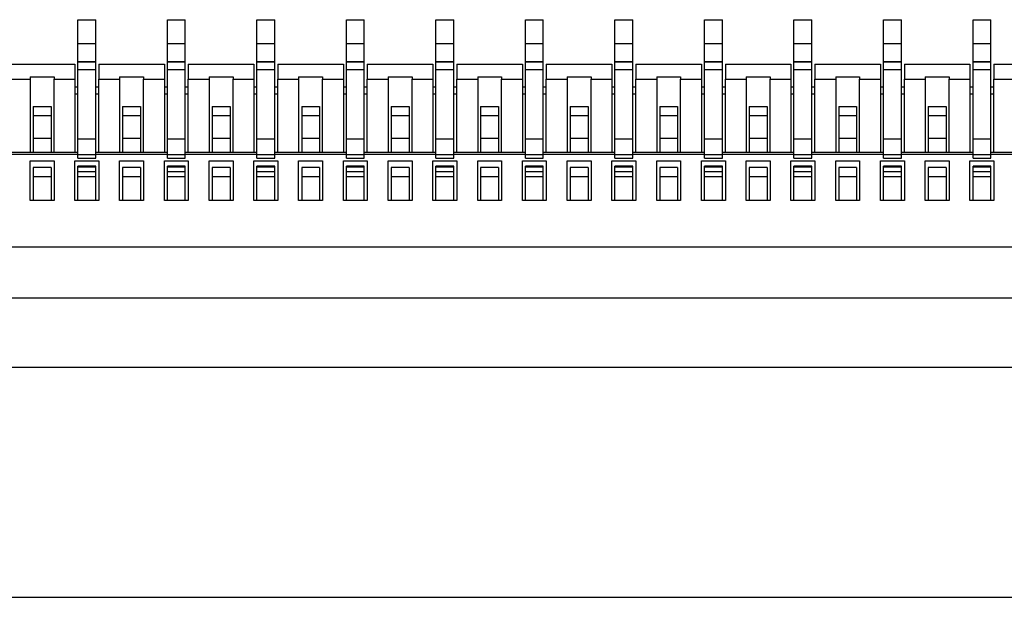
# Paper-space layout 'Sheet3' of a CAD drawing. Units: inches. Extents: x 0 to 33.1, y 0 to 23.4.
# Drawn here: x 16.2 to 16.3, y 15.8 to 15.9 of the extents above; entities that cross this region are included whole.
import ezdxf

# ---------------------------------------------------------------- set-up
doc = ezdxf.new("R2010")
doc.units = ezdxf.units.IN
doc.header["$MEASUREMENT"] = 0

psp = doc.layouts.new('Sheet3')

# ---------------------------------------------------------------- linework, layer by layer
at = {"color": 7, "linetype": 'Continuous', "lineweight": 25}
for p, q in [((16.16524, 15.87614), (16.16838, 15.87614)), ((16.16524, 15.87194), (16.16524, 15.87614)), ((16.16838, 15.87194), (16.16838, 15.87614)), ((16.18098, 15.87614), (16.18413, 15.87614)), ((16.18098, 15.87194), (16.18098, 15.87614)), ((16.18413, 15.87194), (16.18413, 15.87614)), ((16.19673, 15.87614), (16.19988, 15.87614)), ((16.19673, 15.87194), (16.19673, 15.87614)), ((16.19988, 15.87194), (16.19988, 15.87614)), ((16.21248, 15.87614), (16.21563, 15.87614)), ((16.21248, 15.87194), (16.21248, 15.87614)), ((16.21563, 15.87194), (16.21563, 15.87614)), ((16.22823, 15.87614), (16.23138, 15.87614)), ((16.22823, 15.87194), (16.22823, 15.87614)), ((16.23138, 15.87194), (16.23138, 15.87614)), ((16.24398, 15.87614), (16.24712, 15.87614)), ((16.24398, 15.87194), (16.24398, 15.87614)), ((16.24712, 15.87194), (16.24712, 15.87614)), ((16.25972, 15.87614), (16.26287, 15.87614)), ((16.25972, 15.87194), (16.25972, 15.87614)), ((16.26287, 15.87194), (16.26287, 15.87614)), ((16.27547, 15.87614), (16.27862, 15.87614)), ((16.27547, 15.87194), (16.27547, 15.87614)), ((16.27862, 15.87194), (16.27862, 15.87614)), ((16.29122, 15.87614), (16.29437, 15.87614)), ((16.29122, 15.87194), (16.29122, 15.87614)), ((16.29437, 15.87194), (16.29437, 15.87614)), ((16.30697, 15.87614), (16.31012, 15.87614)), ((16.30697, 15.87194), (16.30697, 15.87614)), ((16.31012, 15.87194), (16.31012, 15.87614)), ((16.32272, 15.87614), (16.32586, 15.87614)), ((16.32272, 15.87194), (16.32272, 15.87614)), ((16.32586, 15.87194), (16.32586, 15.87614)), ((16.16524, 15.87194), (16.16838, 15.87194)), ((16.16524, 15.86876), (16.16524, 15.87194)), ((16.16838, 15.86876), (16.16838, 15.87194)), ((16.18098, 15.87194), (16.18413, 15.87194)), ((16.18098, 15.86876), (16.18098, 15.87194)), ((16.18413, 15.86876), (16.18413, 15.87194)), ((16.19673, 15.87194), (16.19988, 15.87194)), ((16.19673, 15.86876), (16.19673, 15.87194)), ((16.19988, 15.86876), (16.19988, 15.87194)), ((16.21248, 15.87194), (16.21563, 15.87194)), ((16.21248, 15.86876), (16.21248, 15.87194)), ((16.21563, 15.86876), (16.21563, 15.87194)), ((16.22823, 15.87194), (16.23138, 15.87194)), ((16.22823, 15.86876), (16.22823, 15.87194)), ((16.23138, 15.86876), (16.23138, 15.87194)), ((16.24398, 15.87194), (16.24712, 15.87194)), ((16.24398, 15.86876), (16.24398, 15.87194)), ((16.24712, 15.86876), (16.24712, 15.87194)), ((16.25972, 15.87194), (16.26287, 15.87194)), ((16.25972, 15.86876), (16.25972, 15.87194)), ((16.26287, 15.86876), (16.26287, 15.87194)), ((16.27547, 15.87194), (16.27862, 15.87194)), ((16.27547, 15.86876), (16.27547, 15.87194)), ((16.27862, 15.86876), (16.27862, 15.87194)), ((16.29122, 15.87194), (16.29437, 15.87194)), ((16.29122, 15.86876), (16.29122, 15.87194)), ((16.29437, 15.86876), (16.29437, 15.87194)), ((16.30697, 15.87194), (16.31012, 15.87194)), ((16.30697, 15.86876), (16.30697, 15.87194)), ((16.31012, 15.86876), (16.31012, 15.87194)), ((16.32272, 15.87194), (16.32586, 15.87194)), ((16.32272, 15.86876), (16.32272, 15.87194)), ((16.32586, 15.86876), (16.32586, 15.87194)), ((16.15316, 15.86832), (16.16471, 15.86832)), ((16.16471, 15.86832), (16.16471, 15.8657)), ((16.16524, 15.86876), (16.16838, 15.86876)), ((16.16524, 15.86874), (16.16524, 15.86876)), ((16.16838, 15.86874), (16.16524, 15.86874)), ((16.16524, 15.86737), (16.16524, 15.86874)), ((16.16838, 15.86874), (16.16838, 15.86876)), ((16.16838, 15.86737), (16.16838, 15.86874)), ((16.16891, 15.86832), (16.18046, 15.86832)), ((16.16891, 15.86832), (16.16891, 15.8657)), ((16.18046, 15.86832), (16.18046, 15.8657)), ((16.18098, 15.86876), (16.18413, 15.86876)), ((16.18098, 15.86874), (16.18098, 15.86876)), ((16.18413, 15.86874), (16.18098, 15.86874)), ((16.18098, 15.86737), (16.18098, 15.86874)), ((16.18413, 15.86874), (16.18413, 15.86876)), ((16.18413, 15.86737), (16.18413, 15.86874)), ((16.18466, 15.86832), (16.19621, 15.86832)), ((16.18466, 15.86832), (16.18466, 15.8657)), ((16.19621, 15.86832), (16.19621, 15.8657)), ((16.19673, 15.86876), (16.19988, 15.86876)), ((16.19673, 15.86874), (16.19673, 15.86876)), ((16.19988, 15.86874), (16.19673, 15.86874)), ((16.19673, 15.86737), (16.19673, 15.86874)), ((16.19988, 15.86874), (16.19988, 15.86876)), ((16.19988, 15.86737), (16.19988, 15.86874)), ((16.20041, 15.86832), (16.21195, 15.86832)), ((16.20041, 15.86832), (16.20041, 15.8657)), ((16.21195, 15.86832), (16.21195, 15.8657)), ((16.21248, 15.86876), (16.21563, 15.86876)), ((16.21248, 15.86874), (16.21248, 15.86876)), ((16.21563, 15.86874), (16.21248, 15.86874)), ((16.21248, 15.86737), (16.21248, 15.86874)), ((16.21563, 15.86874), (16.21563, 15.86876)), ((16.21563, 15.86737), (16.21563, 15.86874)), ((16.21615, 15.86832), (16.2277, 15.86832)), ((16.21615, 15.86832), (16.21615, 15.8657)), ((16.2277, 15.86832), (16.2277, 15.8657)), ((16.22823, 15.86876), (16.23138, 15.86876)), ((16.22823, 15.86874), (16.22823, 15.86876)), ((16.23138, 15.86874), (16.22823, 15.86874)), ((16.22823, 15.86737), (16.22823, 15.86874)), ((16.23138, 15.86874), (16.23138, 15.86876)), ((16.23138, 15.86737), (16.23138, 15.86874)), ((16.2319, 15.86832), (16.24345, 15.86832)), ((16.2319, 15.86832), (16.2319, 15.8657)), ((16.24345, 15.86832), (16.24345, 15.8657)), ((16.24398, 15.86876), (16.24712, 15.86876)), ((16.24398, 15.86874), (16.24398, 15.86876)), ((16.24712, 15.86874), (16.24398, 15.86874)), ((16.24398, 15.86737), (16.24398, 15.86874)), ((16.24712, 15.86874), (16.24712, 15.86876)), ((16.24712, 15.86737), (16.24712, 15.86874)), ((16.24765, 15.86832), (16.2592, 15.86832)), ((16.24765, 15.86832), (16.24765, 15.8657)), ((16.2592, 15.86832), (16.2592, 15.8657)), ((16.25972, 15.86876), (16.26287, 15.86876)), ((16.25972, 15.86874), (16.25972, 15.86876)), ((16.26287, 15.86874), (16.25972, 15.86874)), ((16.25972, 15.86737), (16.25972, 15.86874)), ((16.26287, 15.86874), (16.26287, 15.86876)), ((16.26287, 15.86737), (16.26287, 15.86874)), ((16.2634, 15.86832), (16.27495, 15.86832)), ((16.2634, 15.86832), (16.2634, 15.8657)), ((16.27495, 15.86832), (16.27495, 15.8657)), ((16.27547, 15.86876), (16.27862, 15.86876)), ((16.27547, 15.86874), (16.27547, 15.86876)), ((16.27862, 15.86874), (16.27547, 15.86874)), ((16.27547, 15.86737), (16.27547, 15.86874)), ((16.27862, 15.86874), (16.27862, 15.86876)), ((16.27862, 15.86737), (16.27862, 15.86874)), ((16.27915, 15.86832), (16.29069, 15.86832)), ((16.27915, 15.86832), (16.27915, 15.8657)), ((16.29069, 15.86832), (16.29069, 15.8657)), ((16.29122, 15.86876), (16.29437, 15.86876)), ((16.29122, 15.86874), (16.29122, 15.86876)), ((16.29437, 15.86874), (16.29122, 15.86874)), ((16.29122, 15.86737), (16.29122, 15.86874)), ((16.29437, 15.86874), (16.29437, 15.86876)), ((16.29437, 15.86737), (16.29437, 15.86874)), ((16.29489, 15.86832), (16.30644, 15.86832)), ((16.29489, 15.86832), (16.29489, 15.8657)), ((16.30644, 15.86832), (16.30644, 15.8657)), ((16.30697, 15.86876), (16.31012, 15.86876)), ((16.30697, 15.86874), (16.30697, 15.86876)), ((16.31012, 15.86874), (16.30697, 15.86874)), ((16.30697, 15.86737), (16.30697, 15.86874)), ((16.31012, 15.86874), (16.31012, 15.86876)), ((16.31012, 15.86737), (16.31012, 15.86874)), ((16.31064, 15.86832), (16.32219, 15.86832)), ((16.31064, 15.86832), (16.31064, 15.8657)), ((16.32219, 15.86832), (16.32219, 15.8657)), ((16.32272, 15.86876), (16.32586, 15.86876)), ((16.32272, 15.86874), (16.32272, 15.86876)), ((16.32586, 15.86874), (16.32272, 15.86874)), ((16.32272, 15.86737), (16.32272, 15.86874)), ((16.32586, 15.86874), (16.32586, 15.86876)), ((16.32586, 15.86737), (16.32586, 15.86874)), ((16.32639, 15.86832), (16.33794, 15.86832)), ((16.32639, 15.86832), (16.32639, 15.8657)), ((16.15684, 15.86609), (16.16104, 15.86609)), ((16.15684, 15.86609), (16.15684, 15.8657)), ((16.16104, 15.86609), (16.16104, 15.8657)), ((16.16524, 15.86737), (16.16838, 15.86737)), ((16.16524, 15.85516), (16.16524, 15.86737)), ((16.16838, 15.85516), (16.16838, 15.86737)), ((16.17258, 15.86609), (16.17678, 15.86609)), ((16.17258, 15.86609), (16.17258, 15.8657)), ((16.17678, 15.86609), (16.17678, 15.8657)), ((16.18098, 15.86737), (16.18413, 15.86737)), ((16.18098, 15.85516), (16.18098, 15.86737)), ((16.18413, 15.85516), (16.18413, 15.86737)), ((16.18833, 15.86609), (16.19253, 15.86609)), ((16.18833, 15.86609), (16.18833, 15.8657)), ((16.19253, 15.86609), (16.19253, 15.8657)), ((16.19673, 15.86737), (16.19988, 15.86737)), ((16.19673, 15.85516), (16.19673, 15.86737)), ((16.19988, 15.85516), (16.19988, 15.86737)), ((16.20408, 15.86609), (16.20828, 15.86609)), ((16.20408, 15.86609), (16.20408, 15.8657)), ((16.20828, 15.86609), (16.20828, 15.8657)), ((16.21248, 15.86737), (16.21563, 15.86737)), ((16.21248, 15.85516), (16.21248, 15.86737)), ((16.21563, 15.85516), (16.21563, 15.86737)), ((16.21983, 15.86609), (16.22403, 15.86609)), ((16.21983, 15.86609), (16.21983, 15.8657)), ((16.22403, 15.86609), (16.22403, 15.8657)), ((16.22823, 15.86737), (16.23138, 15.86737)), ((16.22823, 15.85516), (16.22823, 15.86737)), ((16.23138, 15.85516), (16.23138, 15.86737)), ((16.23558, 15.86609), (16.23978, 15.86609)), ((16.23558, 15.86609), (16.23558, 15.8657)), ((16.23978, 15.86609), (16.23978, 15.8657)), ((16.24398, 15.86737), (16.24712, 15.86737)), ((16.24398, 15.85516), (16.24398, 15.86737)), ((16.24712, 15.85516), (16.24712, 15.86737)), ((16.25132, 15.86609), (16.25552, 15.86609)), ((16.25132, 15.86609), (16.25132, 15.8657)), ((16.25552, 15.86609), (16.25552, 15.8657)), ((16.25972, 15.86737), (16.26287, 15.86737)), ((16.25972, 15.85516), (16.25972, 15.86737)), ((16.26287, 15.85516), (16.26287, 15.86737)), ((16.26707, 15.86609), (16.27127, 15.86609)), ((16.26707, 15.86609), (16.26707, 15.8657)), ((16.27127, 15.86609), (16.27127, 15.8657)), ((16.27547, 15.86737), (16.27862, 15.86737)), ((16.27547, 15.85516), (16.27547, 15.86737)), ((16.27862, 15.85516), (16.27862, 15.86737)), ((16.28282, 15.86609), (16.28702, 15.86609)), ((16.28282, 15.86609), (16.28282, 15.8657)), ((16.28702, 15.86609), (16.28702, 15.8657)), ((16.29122, 15.86737), (16.29437, 15.86737)), ((16.29122, 15.85516), (16.29122, 15.86737)), ((16.29437, 15.85516), (16.29437, 15.86737)), ((16.29857, 15.86609), (16.30277, 15.86609)), ((16.29857, 15.86609), (16.29857, 15.8657)), ((16.30277, 15.86609), (16.30277, 15.8657)), ((16.30697, 15.86737), (16.31012, 15.86737)), ((16.30697, 15.85516), (16.30697, 15.86737)), ((16.31012, 15.85516), (16.31012, 15.86737)), ((16.31432, 15.86609), (16.31852, 15.86609)), ((16.31432, 15.86609), (16.31432, 15.8657)), ((16.31852, 15.86609), (16.31852, 15.8657)), ((16.32272, 15.86737), (16.32586, 15.86737)), ((16.32272, 15.85516), (16.32272, 15.86737)), ((16.32586, 15.85516), (16.32586, 15.86737)), ((16.15316, 15.8657), (16.15684, 15.8657)), ((16.15684, 15.8657), (16.15684, 15.85276)), ((16.16104, 15.8657), (16.16471, 15.8657)), ((16.16104, 15.85276), (16.16104, 15.8657)), ((16.16471, 15.8657), (16.16471, 15.85276)), ((16.16524, 15.86425), (16.16471, 15.86425)), ((16.16891, 15.86425), (16.16838, 15.86425)), ((16.16891, 15.8657), (16.17258, 15.8657)), ((16.16891, 15.85276), (16.16891, 15.8657)), ((16.17258, 15.8657), (16.17258, 15.85276)), ((16.17678, 15.8657), (16.18046, 15.8657)), ((16.17678, 15.85276), (16.17678, 15.8657)), ((16.18046, 15.8657), (16.18046, 15.85276)), ((16.18098, 15.86425), (16.18046, 15.86425)), ((16.18466, 15.86425), (16.18413, 15.86425)), ((16.18466, 15.8657), (16.18833, 15.8657)), ((16.18466, 15.85276), (16.18466, 15.8657)), ((16.18833, 15.8657), (16.18833, 15.85276)), ((16.19253, 15.8657), (16.19621, 15.8657)), ((16.19253, 15.85276), (16.19253, 15.8657)), ((16.19621, 15.8657), (16.19621, 15.85276)), ((16.19673, 15.86425), (16.19621, 15.86425)), ((16.20041, 15.86425), (16.19988, 15.86425)), ((16.20041, 15.8657), (16.20408, 15.8657)), ((16.20041, 15.85276), (16.20041, 15.8657)), ((16.20408, 15.8657), (16.20408, 15.85276)), ((16.20828, 15.8657), (16.21195, 15.8657)), ((16.20828, 15.85276), (16.20828, 15.8657)), ((16.21195, 15.8657), (16.21195, 15.85276)), ((16.21248, 15.86425), (16.21195, 15.86425)), ((16.21615, 15.86425), (16.21563, 15.86425)), ((16.21615, 15.8657), (16.21983, 15.8657)), ((16.21615, 15.85276), (16.21615, 15.8657)), ((16.21983, 15.8657), (16.21983, 15.85276)), ((16.22403, 15.8657), (16.2277, 15.8657)), ((16.22403, 15.85276), (16.22403, 15.8657)), ((16.2277, 15.8657), (16.2277, 15.85276)), ((16.22823, 15.86425), (16.2277, 15.86425)), ((16.2319, 15.86425), (16.23138, 15.86425)), ((16.2319, 15.8657), (16.23558, 15.8657)), ((16.2319, 15.85276), (16.2319, 15.8657)), ((16.23558, 15.8657), (16.23558, 15.85276)), ((16.23978, 15.8657), (16.24345, 15.8657)), ((16.23978, 15.85276), (16.23978, 15.8657)), ((16.24345, 15.8657), (16.24345, 15.85276)), ((16.24398, 15.86425), (16.24345, 15.86425)), ((16.24765, 15.86425), (16.24712, 15.86425)), ((16.24765, 15.8657), (16.25132, 15.8657)), ((16.24765, 15.85276), (16.24765, 15.8657)), ((16.25132, 15.8657), (16.25132, 15.85276)), ((16.25552, 15.8657), (16.2592, 15.8657)), ((16.25552, 15.85276), (16.25552, 15.8657)), ((16.2592, 15.8657), (16.2592, 15.85276)), ((16.25972, 15.86425), (16.2592, 15.86425)), ((16.2634, 15.86425), (16.26287, 15.86425)), ((16.2634, 15.8657), (16.26707, 15.8657)), ((16.2634, 15.85276), (16.2634, 15.8657)), ((16.26707, 15.8657), (16.26707, 15.85276)), ((16.27127, 15.8657), (16.27495, 15.8657)), ((16.27127, 15.85276), (16.27127, 15.8657)), ((16.27495, 15.8657), (16.27495, 15.85276)), ((16.27547, 15.86425), (16.27495, 15.86425)), ((16.27915, 15.86425), (16.27862, 15.86425)), ((16.27915, 15.8657), (16.28282, 15.8657)), ((16.27915, 15.85276), (16.27915, 15.8657)), ((16.28282, 15.8657), (16.28282, 15.85276)), ((16.28702, 15.8657), (16.29069, 15.8657)), ((16.28702, 15.85276), (16.28702, 15.8657)), ((16.29069, 15.8657), (16.29069, 15.85276)), ((16.29122, 15.86425), (16.29069, 15.86425)), ((16.29489, 15.86425), (16.29437, 15.86425)), ((16.29489, 15.8657), (16.29857, 15.8657)), ((16.29489, 15.85276), (16.29489, 15.8657)), ((16.29857, 15.8657), (16.29857, 15.85276)), ((16.30277, 15.8657), (16.30644, 15.8657)), ((16.30277, 15.85276), (16.30277, 15.8657)), ((16.30644, 15.8657), (16.30644, 15.85276)), ((16.30697, 15.86425), (16.30644, 15.86425)), ((16.31064, 15.86425), (16.31012, 15.86425)), ((16.31064, 15.8657), (16.31432, 15.8657)), ((16.31064, 15.85276), (16.31064, 15.8657)), ((16.31432, 15.8657), (16.31432, 15.85276)), ((16.31852, 15.8657), (16.32219, 15.8657)), ((16.31852, 15.85276), (16.31852, 15.8657)), ((16.32219, 15.8657), (16.32219, 15.85276)), ((16.32272, 15.86425), (16.32219, 15.86425)), ((16.32639, 15.86425), (16.32586, 15.86425)), ((16.32639, 15.8657), (16.33006, 15.8657)), ((16.32639, 15.85276), (16.32639, 15.8657)), ((16.16524, 15.86307), (16.16471, 15.86307)), ((16.16891, 15.86307), (16.16838, 15.86307)), ((16.18098, 15.86307), (16.18046, 15.86307)), ((16.18466, 15.86307), (16.18413, 15.86307)), ((16.19673, 15.86307), (16.19621, 15.86307)), ((16.20041, 15.86307), (16.19988, 15.86307)), ((16.21248, 15.86307), (16.21195, 15.86307)), ((16.21615, 15.86307), (16.21563, 15.86307)), ((16.22823, 15.86307), (16.2277, 15.86307)), ((16.2319, 15.86307), (16.23138, 15.86307)), ((16.24398, 15.86307), (16.24345, 15.86307)), ((16.24765, 15.86307), (16.24712, 15.86307)), ((16.25972, 15.86307), (16.2592, 15.86307)), ((16.2634, 15.86307), (16.26287, 15.86307)), ((16.27547, 15.86307), (16.27495, 15.86307)), ((16.27915, 15.86307), (16.27862, 15.86307)), ((16.29122, 15.86307), (16.29069, 15.86307)), ((16.29489, 15.86307), (16.29437, 15.86307)), ((16.30697, 15.86307), (16.30644, 15.86307)), ((16.31064, 15.86307), (16.31012, 15.86307)), ((16.32272, 15.86307), (16.32219, 15.86307)), ((16.32639, 15.86307), (16.32586, 15.86307)), ((16.15736, 15.86089), (16.16051, 15.86089)), ((16.15736, 15.86089), (16.15736, 15.85931)), ((16.16051, 15.86089), (16.16051, 15.85931)), ((16.17311, 15.86089), (16.17626, 15.86089)), ((16.17311, 15.86089), (16.17311, 15.85931)), ((16.17626, 15.86089), (16.17626, 15.85931)), ((16.18886, 15.86089), (16.19201, 15.86089)), ((16.18886, 15.86089), (16.18886, 15.85931)), ((16.19201, 15.86089), (16.19201, 15.85931)), ((16.20461, 15.86089), (16.20775, 15.86089)), ((16.20461, 15.86089), (16.20461, 15.85931)), ((16.20775, 15.86089), (16.20775, 15.85931)), ((16.22035, 15.86089), (16.2235, 15.86089)), ((16.22035, 15.86089), (16.22035, 15.85931)), ((16.2235, 15.86089), (16.2235, 15.85931)), ((16.2361, 15.86089), (16.23925, 15.86089)), ((16.2361, 15.86089), (16.2361, 15.85931)), ((16.23925, 15.86089), (16.23925, 15.85931)), ((16.25185, 15.86089), (16.255, 15.86089)), ((16.25185, 15.86089), (16.25185, 15.85931)), ((16.255, 15.86089), (16.255, 15.85931)), ((16.2676, 15.86089), (16.27075, 15.86089)), ((16.2676, 15.86089), (16.2676, 15.85931)), ((16.27075, 15.86089), (16.27075, 15.85931)), ((16.28335, 15.86089), (16.28649, 15.86089)), ((16.28335, 15.86089), (16.28335, 15.85931)), ((16.28649, 15.86089), (16.28649, 15.85931)), ((16.29909, 15.86089), (16.30224, 15.86089)), ((16.29909, 15.86089), (16.29909, 15.85931)), ((16.30224, 15.86089), (16.30224, 15.85931)), ((16.31484, 15.86089), (16.31799, 15.86089)), ((16.31484, 15.86089), (16.31484, 15.85931)), ((16.31799, 15.86089), (16.31799, 15.85931)), ((16.15736, 15.85931), (16.16051, 15.85931)), ((16.15736, 15.85931), (16.15736, 15.85525)), ((16.16051, 15.85931), (16.16051, 15.85525)), ((16.17311, 15.85931), (16.17626, 15.85931)), ((16.17311, 15.85931), (16.17311, 15.85525)), ((16.17626, 15.85931), (16.17626, 15.85525)), ((16.18886, 15.85931), (16.19201, 15.85931)), ((16.18886, 15.85931), (16.18886, 15.85525)), ((16.19201, 15.85931), (16.19201, 15.85525)), ((16.20461, 15.85931), (16.20775, 15.85931)), ((16.20461, 15.85931), (16.20461, 15.85525)), ((16.20775, 15.85931), (16.20775, 15.85525)), ((16.22035, 15.85931), (16.2235, 15.85931)), ((16.22035, 15.85931), (16.22035, 15.85525)), ((16.2235, 15.85931), (16.2235, 15.85525)), ((16.2361, 15.85931), (16.23925, 15.85931)), ((16.2361, 15.85931), (16.2361, 15.85525)), ((16.23925, 15.85931), (16.23925, 15.85525)), ((16.25185, 15.85931), (16.255, 15.85931)), ((16.25185, 15.85931), (16.25185, 15.85525)), ((16.255, 15.85931), (16.255, 15.85525)), ((16.2676, 15.85931), (16.27075, 15.85931)), ((16.2676, 15.85931), (16.2676, 15.85525)), ((16.27075, 15.85931), (16.27075, 15.85525)), ((16.28335, 15.85931), (16.28649, 15.85931)), ((16.28335, 15.85931), (16.28335, 15.85525)), ((16.28649, 15.85931), (16.28649, 15.85525)), ((16.29909, 15.85931), (16.30224, 15.85931)), ((16.29909, 15.85931), (16.29909, 15.85525)), ((16.30224, 15.85931), (16.30224, 15.85525)), ((16.31484, 15.85931), (16.31799, 15.85931)), ((16.31484, 15.85931), (16.31484, 15.85525)), ((16.31799, 15.85931), (16.31799, 15.85525)), ((16.16051, 15.85525), (16.15736, 15.85525)), ((16.15736, 15.85525), (16.15736, 15.85276)), ((16.16051, 15.85525), (16.16051, 15.85276)), ((16.16524, 15.85516), (16.16838, 15.85516)), ((16.16524, 15.85243), (16.16524, 15.85516)), ((16.16838, 15.85243), (16.16838, 15.85516)), ((16.17626, 15.85525), (16.17311, 15.85525)), ((16.17311, 15.85525), (16.17311, 15.85276)), ((16.17626, 15.85525), (16.17626, 15.85276)), ((16.18098, 15.85516), (16.18413, 15.85516)), ((16.18098, 15.85243), (16.18098, 15.85516)), ((16.18413, 15.85243), (16.18413, 15.85516)), ((16.19201, 15.85525), (16.18886, 15.85525)), ((16.18886, 15.85525), (16.18886, 15.85276)), ((16.19201, 15.85525), (16.19201, 15.85276)), ((16.19673, 15.85516), (16.19988, 15.85516)), ((16.19673, 15.85243), (16.19673, 15.85516)), ((16.19988, 15.85243), (16.19988, 15.85516)), ((16.20775, 15.85525), (16.20461, 15.85525)), ((16.20461, 15.85525), (16.20461, 15.85276)), ((16.20775, 15.85525), (16.20775, 15.85276)), ((16.21248, 15.85516), (16.21563, 15.85516)), ((16.21248, 15.85243), (16.21248, 15.85516)), ((16.21563, 15.85243), (16.21563, 15.85516)), ((16.2235, 15.85525), (16.22035, 15.85525)), ((16.22035, 15.85525), (16.22035, 15.85276)), ((16.2235, 15.85525), (16.2235, 15.85276)), ((16.22823, 15.85516), (16.23138, 15.85516)), ((16.22823, 15.85243), (16.22823, 15.85516)), ((16.23138, 15.85243), (16.23138, 15.85516)), ((16.23925, 15.85525), (16.2361, 15.85525)), ((16.2361, 15.85525), (16.2361, 15.85276)), ((16.23925, 15.85525), (16.23925, 15.85276)), ((16.24398, 15.85516), (16.24712, 15.85516)), ((16.24398, 15.85243), (16.24398, 15.85516)), ((16.24712, 15.85243), (16.24712, 15.85516)), ((16.255, 15.85525), (16.25185, 15.85525)), ((16.25185, 15.85525), (16.25185, 15.85276)), ((16.255, 15.85525), (16.255, 15.85276)), ((16.25972, 15.85516), (16.26287, 15.85516)), ((16.25972, 15.85243), (16.25972, 15.85516)), ((16.26287, 15.85243), (16.26287, 15.85516)), ((16.27075, 15.85525), (16.2676, 15.85525)), ((16.2676, 15.85525), (16.2676, 15.85276)), ((16.27075, 15.85525), (16.27075, 15.85276)), ((16.27547, 15.85516), (16.27862, 15.85516)), ((16.27547, 15.85243), (16.27547, 15.85516)), ((16.27862, 15.85243), (16.27862, 15.85516)), ((16.28649, 15.85525), (16.28335, 15.85525)), ((16.28335, 15.85525), (16.28335, 15.85276)), ((16.28649, 15.85525), (16.28649, 15.85276)), ((16.29122, 15.85516), (16.29437, 15.85516)), ((16.29122, 15.85243), (16.29122, 15.85516)), ((16.29437, 15.85243), (16.29437, 15.85516)), ((16.30224, 15.85525), (16.29909, 15.85525)), ((16.29909, 15.85525), (16.29909, 15.85276)), ((16.30224, 15.85525), (16.30224, 15.85276)), ((16.30697, 15.85516), (16.31012, 15.85516)), ((16.30697, 15.85243), (16.30697, 15.85516)), ((16.31012, 15.85243), (16.31012, 15.85516)), ((16.31799, 15.85525), (16.31484, 15.85525)), ((16.31484, 15.85525), (16.31484, 15.85276)), ((16.31799, 15.85525), (16.31799, 15.85276)), ((16.32272, 15.85516), (16.32586, 15.85516)), ((16.32272, 15.85243), (16.32272, 15.85516)), ((16.32586, 15.85243), (16.32586, 15.85516)), ((16.16524, 15.85276), (16.15264, 15.85276)), ((16.15264, 15.85247), (16.16524, 15.85247)), ((16.16524, 15.85243), (16.16838, 15.85243)), ((16.16524, 15.85177), (16.16524, 15.85243)), ((16.18098, 15.85276), (16.16838, 15.85276)), ((16.16838, 15.85247), (16.18098, 15.85247)), ((16.16838, 15.85177), (16.16838, 15.85243)), ((16.18098, 15.85243), (16.18413, 15.85243)), ((16.18098, 15.85177), (16.18098, 15.85243)), ((16.19673, 15.85276), (16.18413, 15.85276)), ((16.18413, 15.85247), (16.19673, 15.85247)), ((16.18413, 15.85177), (16.18413, 15.85243)), ((16.19673, 15.85243), (16.19988, 15.85243)), ((16.19673, 15.85177), (16.19673, 15.85243)), ((16.21248, 15.85276), (16.19988, 15.85276)), ((16.19988, 15.85247), (16.21248, 15.85247)), ((16.19988, 15.85177), (16.19988, 15.85243)), ((16.21248, 15.85243), (16.21563, 15.85243)), ((16.21248, 15.85177), (16.21248, 15.85243)), ((16.22823, 15.85276), (16.21563, 15.85276)), ((16.21563, 15.85247), (16.22823, 15.85247)), ((16.21563, 15.85177), (16.21563, 15.85243)), ((16.22823, 15.85243), (16.23138, 15.85243)), ((16.22823, 15.85177), (16.22823, 15.85243)), ((16.24398, 15.85276), (16.23138, 15.85276)), ((16.23138, 15.85247), (16.24398, 15.85247)), ((16.23138, 15.85177), (16.23138, 15.85243)), ((16.24398, 15.85243), (16.24712, 15.85243)), ((16.24398, 15.85177), (16.24398, 15.85243)), ((16.25972, 15.85276), (16.24712, 15.85276)), ((16.24712, 15.85247), (16.25972, 15.85247)), ((16.24712, 15.85177), (16.24712, 15.85243)), ((16.25972, 15.85243), (16.26287, 15.85243)), ((16.25972, 15.85177), (16.25972, 15.85243)), ((16.27547, 15.85276), (16.26287, 15.85276)), ((16.26287, 15.85247), (16.27547, 15.85247)), ((16.26287, 15.85177), (16.26287, 15.85243)), ((16.27547, 15.85243), (16.27862, 15.85243)), ((16.27547, 15.85177), (16.27547, 15.85243)), ((16.29122, 15.85276), (16.27862, 15.85276)), ((16.27862, 15.85247), (16.29122, 15.85247)), ((16.27862, 15.85177), (16.27862, 15.85243)), ((16.29122, 15.85243), (16.29437, 15.85243)), ((16.29122, 15.85177), (16.29122, 15.85243)), ((16.30697, 15.85276), (16.29437, 15.85276)), ((16.29437, 15.85247), (16.30697, 15.85247)), ((16.29437, 15.85177), (16.29437, 15.85243)), ((16.30697, 15.85243), (16.31012, 15.85243)), ((16.30697, 15.85177), (16.30697, 15.85243)), ((16.32272, 15.85276), (16.31012, 15.85276)), ((16.31012, 15.85247), (16.32272, 15.85247)), ((16.31012, 15.85177), (16.31012, 15.85243)), ((16.32272, 15.85243), (16.32586, 15.85243)), ((16.32272, 15.85177), (16.32272, 15.85243)), ((16.33846, 15.85276), (16.32586, 15.85276)), ((16.32586, 15.85247), (16.33846, 15.85247)), ((16.32586, 15.85177), (16.32586, 15.85243)), ((16.15684, 15.85131), (16.16104, 15.85131)), ((16.15684, 15.84434), (16.15684, 15.85131)), ((16.16104, 15.85131), (16.16104, 15.84434)), ((16.16471, 15.85131), (16.16891, 15.85131)), ((16.16471, 15.84434), (16.16471, 15.85131)), ((16.16524, 15.85177), (16.16838, 15.85177)), ((16.16891, 15.85131), (16.16891, 15.84434)), ((16.17258, 15.85131), (16.17678, 15.85131)), ((16.17258, 15.84434), (16.17258, 15.85131)), ((16.17678, 15.85131), (16.17678, 15.84434)), ((16.18046, 15.85131), (16.18466, 15.85131)), ((16.18046, 15.84434), (16.18046, 15.85131)), ((16.18098, 15.85177), (16.18413, 15.85177)), ((16.18466, 15.85131), (16.18466, 15.84434)), ((16.18833, 15.85131), (16.19253, 15.85131)), ((16.18833, 15.84434), (16.18833, 15.85131)), ((16.19253, 15.85131), (16.19253, 15.84434)), ((16.19621, 15.85131), (16.20041, 15.85131)), ((16.19621, 15.84434), (16.19621, 15.85131)), ((16.19673, 15.85177), (16.19988, 15.85177)), ((16.20041, 15.85131), (16.20041, 15.84434)), ((16.20408, 15.85131), (16.20828, 15.85131)), ((16.20408, 15.84434), (16.20408, 15.85131)), ((16.20828, 15.85131), (16.20828, 15.84434)), ((16.21195, 15.85131), (16.21615, 15.85131)), ((16.21195, 15.84434), (16.21195, 15.85131)), ((16.21248, 15.85177), (16.21563, 15.85177)), ((16.21615, 15.85131), (16.21615, 15.84434)), ((16.21983, 15.85131), (16.22403, 15.85131)), ((16.21983, 15.84434), (16.21983, 15.85131)), ((16.22403, 15.85131), (16.22403, 15.84434)), ((16.2277, 15.85131), (16.2319, 15.85131)), ((16.2277, 15.84434), (16.2277, 15.85131)), ((16.22823, 15.85177), (16.23138, 15.85177)), ((16.2319, 15.85131), (16.2319, 15.84434)), ((16.23558, 15.85131), (16.23978, 15.85131)), ((16.23558, 15.84434), (16.23558, 15.85131)), ((16.23978, 15.85131), (16.23978, 15.84434)), ((16.24345, 15.85131), (16.24765, 15.85131)), ((16.24345, 15.84434), (16.24345, 15.85131)), ((16.24398, 15.85177), (16.24712, 15.85177)), ((16.24765, 15.85131), (16.24765, 15.84434)), ((16.25132, 15.85131), (16.25552, 15.85131)), ((16.25132, 15.84434), (16.25132, 15.85131)), ((16.25552, 15.85131), (16.25552, 15.84434)), ((16.2592, 15.85131), (16.2634, 15.85131)), ((16.2592, 15.84434), (16.2592, 15.85131)), ((16.25972, 15.85177), (16.26287, 15.85177)), ((16.2634, 15.85131), (16.2634, 15.84434)), ((16.26707, 15.85131), (16.27127, 15.85131)), ((16.26707, 15.84434), (16.26707, 15.85131)), ((16.27127, 15.85131), (16.27127, 15.84434)), ((16.27495, 15.85131), (16.27915, 15.85131)), ((16.27495, 15.84434), (16.27495, 15.85131)), ((16.27547, 15.85177), (16.27862, 15.85177)), ((16.27915, 15.85131), (16.27915, 15.84434)), ((16.28282, 15.85131), (16.28702, 15.85131)), ((16.28282, 15.84434), (16.28282, 15.85131)), ((16.28702, 15.85131), (16.28702, 15.84434)), ((16.29069, 15.85131), (16.29489, 15.85131)), ((16.29069, 15.84434), (16.29069, 15.85131)), ((16.29122, 15.85177), (16.29437, 15.85177)), ((16.29489, 15.85131), (16.29489, 15.84434)), ((16.29857, 15.85131), (16.30277, 15.85131)), ((16.29857, 15.84434), (16.29857, 15.85131)), ((16.30277, 15.85131), (16.30277, 15.84434)), ((16.30644, 15.85131), (16.31064, 15.85131)), ((16.30644, 15.84434), (16.30644, 15.85131)), ((16.30697, 15.85177), (16.31012, 15.85177)), ((16.31064, 15.85131), (16.31064, 15.84434)), ((16.31432, 15.85131), (16.31852, 15.85131)), ((16.31432, 15.84434), (16.31432, 15.85131)), ((16.31852, 15.85131), (16.31852, 15.84434)), ((16.32219, 15.85131), (16.32639, 15.85131)), ((16.32219, 15.84434), (16.32219, 15.85131)), ((16.32272, 15.85177), (16.32586, 15.85177)), ((16.32639, 15.85131), (16.32639, 15.84434)), ((16.16051, 15.85013), (16.15736, 15.85013)), ((16.15736, 15.85013), (16.15736, 15.84848)), ((16.16051, 15.85013), (16.16051, 15.84848)), ((16.16838, 15.85039), (16.16524, 15.85039)), ((16.16524, 15.85028), (16.16524, 15.85039)), ((16.16524, 15.85028), (16.16838, 15.85028)), ((16.16524, 15.84947), (16.16524, 15.85028)), ((16.16524, 15.84947), (16.16838, 15.84947)), ((16.16524, 15.84857), (16.16524, 15.84947)), ((16.16838, 15.85028), (16.16838, 15.85039)), ((16.16838, 15.84947), (16.16838, 15.85028)), ((16.16838, 15.84857), (16.16838, 15.84947)), ((16.17626, 15.85013), (16.17311, 15.85013)), ((16.17311, 15.85013), (16.17311, 15.84848)), ((16.17626, 15.85013), (16.17626, 15.84848)), ((16.18413, 15.85039), (16.18098, 15.85039)), ((16.18098, 15.85028), (16.18098, 15.85039)), ((16.18098, 15.85028), (16.18413, 15.85028)), ((16.18098, 15.84947), (16.18098, 15.85028)), ((16.18098, 15.84947), (16.18413, 15.84947)), ((16.18098, 15.84857), (16.18098, 15.84947)), ((16.18413, 15.85028), (16.18413, 15.85039)), ((16.18413, 15.84947), (16.18413, 15.85028)), ((16.18413, 15.84857), (16.18413, 15.84947)), ((16.19201, 15.85013), (16.18886, 15.85013)), ((16.18886, 15.85013), (16.18886, 15.84848)), ((16.19201, 15.85013), (16.19201, 15.84848)), ((16.19988, 15.85039), (16.19673, 15.85039)), ((16.19673, 15.85028), (16.19673, 15.85039)), ((16.19673, 15.85028), (16.19988, 15.85028)), ((16.19673, 15.84947), (16.19673, 15.85028)), ((16.19673, 15.84947), (16.19988, 15.84947)), ((16.19673, 15.84857), (16.19673, 15.84947)), ((16.19988, 15.85028), (16.19988, 15.85039)), ((16.19988, 15.84947), (16.19988, 15.85028)), ((16.19988, 15.84857), (16.19988, 15.84947)), ((16.20775, 15.85013), (16.20461, 15.85013)), ((16.20461, 15.85013), (16.20461, 15.84848)), ((16.20775, 15.85013), (16.20775, 15.84848)), ((16.21563, 15.85039), (16.21248, 15.85039)), ((16.21248, 15.85028), (16.21248, 15.85039)), ((16.21248, 15.85028), (16.21563, 15.85028)), ((16.21248, 15.84947), (16.21248, 15.85028)), ((16.21248, 15.84947), (16.21563, 15.84947)), ((16.21248, 15.84857), (16.21248, 15.84947)), ((16.21563, 15.85028), (16.21563, 15.85039)), ((16.21563, 15.84947), (16.21563, 15.85028)), ((16.21563, 15.84857), (16.21563, 15.84947)), ((16.2235, 15.85013), (16.22035, 15.85013)), ((16.22035, 15.85013), (16.22035, 15.84848)), ((16.2235, 15.85013), (16.2235, 15.84848)), ((16.23138, 15.85039), (16.22823, 15.85039)), ((16.22823, 15.85028), (16.22823, 15.85039)), ((16.22823, 15.85028), (16.23138, 15.85028)), ((16.22823, 15.84947), (16.22823, 15.85028)), ((16.22823, 15.84947), (16.23138, 15.84947)), ((16.22823, 15.84857), (16.22823, 15.84947)), ((16.23138, 15.85028), (16.23138, 15.85039)), ((16.23138, 15.84947), (16.23138, 15.85028)), ((16.23138, 15.84857), (16.23138, 15.84947)), ((16.23925, 15.85013), (16.2361, 15.85013)), ((16.2361, 15.85013), (16.2361, 15.84848)), ((16.23925, 15.85013), (16.23925, 15.84848)), ((16.24712, 15.85039), (16.24398, 15.85039)), ((16.24398, 15.85028), (16.24398, 15.85039)), ((16.24398, 15.85028), (16.24712, 15.85028)), ((16.24398, 15.84947), (16.24398, 15.85028)), ((16.24398, 15.84947), (16.24712, 15.84947)), ((16.24398, 15.84857), (16.24398, 15.84947)), ((16.24712, 15.85028), (16.24712, 15.85039)), ((16.24712, 15.84947), (16.24712, 15.85028)), ((16.24712, 15.84857), (16.24712, 15.84947)), ((16.255, 15.85013), (16.25185, 15.85013)), ((16.25185, 15.85013), (16.25185, 15.84848)), ((16.255, 15.85013), (16.255, 15.84848)), ((16.26287, 15.85039), (16.25972, 15.85039)), ((16.25972, 15.85028), (16.25972, 15.85039)), ((16.25972, 15.85028), (16.26287, 15.85028)), ((16.25972, 15.84947), (16.25972, 15.85028)), ((16.25972, 15.84947), (16.26287, 15.84947)), ((16.25972, 15.84857), (16.25972, 15.84947)), ((16.26287, 15.85028), (16.26287, 15.85039)), ((16.26287, 15.84947), (16.26287, 15.85028)), ((16.26287, 15.84857), (16.26287, 15.84947)), ((16.27075, 15.85013), (16.2676, 15.85013)), ((16.2676, 15.85013), (16.2676, 15.84848)), ((16.27075, 15.85013), (16.27075, 15.84848)), ((16.27862, 15.85039), (16.27547, 15.85039)), ((16.27547, 15.85028), (16.27547, 15.85039)), ((16.27547, 15.85028), (16.27862, 15.85028)), ((16.27547, 15.84947), (16.27547, 15.85028)), ((16.27547, 15.84947), (16.27862, 15.84947)), ((16.27547, 15.84857), (16.27547, 15.84947)), ((16.27862, 15.85028), (16.27862, 15.85039)), ((16.27862, 15.84947), (16.27862, 15.85028)), ((16.27862, 15.84857), (16.27862, 15.84947)), ((16.28649, 15.85013), (16.28335, 15.85013)), ((16.28335, 15.85013), (16.28335, 15.84848)), ((16.28649, 15.85013), (16.28649, 15.84848)), ((16.29437, 15.85039), (16.29122, 15.85039)), ((16.29122, 15.85028), (16.29122, 15.85039)), ((16.29122, 15.85028), (16.29437, 15.85028)), ((16.29122, 15.84947), (16.29122, 15.85028)), ((16.29122, 15.84947), (16.29437, 15.84947)), ((16.29122, 15.84857), (16.29122, 15.84947)), ((16.29437, 15.85028), (16.29437, 15.85039)), ((16.29437, 15.84947), (16.29437, 15.85028)), ((16.29437, 15.84857), (16.29437, 15.84947)), ((16.30224, 15.85013), (16.29909, 15.85013)), ((16.29909, 15.85013), (16.29909, 15.84848)), ((16.30224, 15.85013), (16.30224, 15.84848)), ((16.31012, 15.85039), (16.30697, 15.85039)), ((16.30697, 15.85028), (16.30697, 15.85039)), ((16.30697, 15.85028), (16.31012, 15.85028)), ((16.30697, 15.84947), (16.30697, 15.85028)), ((16.30697, 15.84947), (16.31012, 15.84947)), ((16.30697, 15.84857), (16.30697, 15.84947)), ((16.31012, 15.85028), (16.31012, 15.85039)), ((16.31012, 15.84947), (16.31012, 15.85028)), ((16.31012, 15.84857), (16.31012, 15.84947)), ((16.31799, 15.85013), (16.31484, 15.85013)), ((16.31484, 15.85013), (16.31484, 15.84848)), ((16.31799, 15.85013), (16.31799, 15.84848)), ((16.32586, 15.85039), (16.32272, 15.85039)), ((16.32272, 15.85028), (16.32272, 15.85039)), ((16.32272, 15.85028), (16.32586, 15.85028)), ((16.32272, 15.84947), (16.32272, 15.85028)), ((16.32272, 15.84947), (16.32586, 15.84947)), ((16.32272, 15.84857), (16.32272, 15.84947)), ((16.32586, 15.85028), (16.32586, 15.85039)), ((16.32586, 15.84947), (16.32586, 15.85028)), ((16.32586, 15.84857), (16.32586, 15.84947)), ((16.16051, 15.84848), (16.15736, 15.84848)), ((16.15736, 15.84848), (16.15736, 15.84434)), ((16.16051, 15.84848), (16.16051, 15.84434)), ((16.16524, 15.84857), (16.16838, 15.84857)), ((16.16524, 15.84434), (16.16524, 15.84857)), ((16.16838, 15.84434), (16.16838, 15.84857)), ((16.17626, 15.84848), (16.17311, 15.84848)), ((16.17311, 15.84848), (16.17311, 15.84434)), ((16.17626, 15.84848), (16.17626, 15.84434)), ((16.18098, 15.84857), (16.18413, 15.84857)), ((16.18098, 15.84434), (16.18098, 15.84857)), ((16.18413, 15.84434), (16.18413, 15.84857)), ((16.19201, 15.84848), (16.18886, 15.84848)), ((16.18886, 15.84848), (16.18886, 15.84434)), ((16.19201, 15.84848), (16.19201, 15.84434)), ((16.19673, 15.84857), (16.19988, 15.84857)), ((16.19673, 15.84434), (16.19673, 15.84857)), ((16.19988, 15.84434), (16.19988, 15.84857)), ((16.20775, 15.84848), (16.20461, 15.84848)), ((16.20461, 15.84848), (16.20461, 15.84434)), ((16.20775, 15.84848), (16.20775, 15.84434)), ((16.21248, 15.84857), (16.21563, 15.84857)), ((16.21248, 15.84434), (16.21248, 15.84857)), ((16.21563, 15.84434), (16.21563, 15.84857)), ((16.2235, 15.84848), (16.22035, 15.84848)), ((16.22035, 15.84848), (16.22035, 15.84434)), ((16.2235, 15.84848), (16.2235, 15.84434)), ((16.22823, 15.84857), (16.23138, 15.84857)), ((16.22823, 15.84434), (16.22823, 15.84857)), ((16.23138, 15.84434), (16.23138, 15.84857)), ((16.23925, 15.84848), (16.2361, 15.84848)), ((16.2361, 15.84848), (16.2361, 15.84434)), ((16.23925, 15.84848), (16.23925, 15.84434)), ((16.24398, 15.84857), (16.24712, 15.84857)), ((16.24398, 15.84434), (16.24398, 15.84857)), ((16.24712, 15.84434), (16.24712, 15.84857)), ((16.255, 15.84848), (16.25185, 15.84848)), ((16.25185, 15.84848), (16.25185, 15.84434)), ((16.255, 15.84848), (16.255, 15.84434)), ((16.25972, 15.84857), (16.26287, 15.84857)), ((16.25972, 15.84434), (16.25972, 15.84857)), ((16.26287, 15.84434), (16.26287, 15.84857)), ((16.27075, 15.84848), (16.2676, 15.84848)), ((16.2676, 15.84848), (16.2676, 15.84434)), ((16.27075, 15.84848), (16.27075, 15.84434)), ((16.27547, 15.84857), (16.27862, 15.84857)), ((16.27547, 15.84434), (16.27547, 15.84857)), ((16.27862, 15.84434), (16.27862, 15.84857)), ((16.28649, 15.84848), (16.28335, 15.84848)), ((16.28335, 15.84848), (16.28335, 15.84434)), ((16.28649, 15.84848), (16.28649, 15.84434)), ((16.29122, 15.84857), (16.29437, 15.84857)), ((16.29122, 15.84434), (16.29122, 15.84857)), ((16.29437, 15.84434), (16.29437, 15.84857)), ((16.30224, 15.84848), (16.29909, 15.84848)), ((16.29909, 15.84848), (16.29909, 15.84434)), ((16.30224, 15.84848), (16.30224, 15.84434)), ((16.30697, 15.84857), (16.31012, 15.84857)), ((16.30697, 15.84434), (16.30697, 15.84857)), ((16.31012, 15.84434), (16.31012, 15.84857)), ((16.31799, 15.84848), (16.31484, 15.84848)), ((16.31484, 15.84848), (16.31484, 15.84434)), ((16.31799, 15.84848), (16.31799, 15.84434)), ((16.32272, 15.84857), (16.32586, 15.84857)), ((16.32272, 15.84434), (16.32272, 15.84857)), ((16.32586, 15.84434), (16.32586, 15.84857)), ((16.16104, 15.84434), (16.15684, 15.84434)), ((16.16891, 15.84434), (16.16471, 15.84434)), ((16.17678, 15.84434), (16.17258, 15.84434)), ((16.18466, 15.84434), (16.18046, 15.84434)), ((16.19253, 15.84434), (16.18833, 15.84434)), ((16.20041, 15.84434), (16.19621, 15.84434)), ((16.20828, 15.84434), (16.20408, 15.84434)), ((16.21615, 15.84434), (16.21195, 15.84434)), ((16.22403, 15.84434), (16.21983, 15.84434)), ((16.2319, 15.84434), (16.2277, 15.84434)), ((16.23978, 15.84434), (16.23558, 15.84434)), ((16.24765, 15.84434), (16.24345, 15.84434)), ((16.25552, 15.84434), (16.25132, 15.84434)), ((16.2634, 15.84434), (16.2592, 15.84434)), ((16.27127, 15.84434), (16.26707, 15.84434)), ((16.27915, 15.84434), (16.27495, 15.84434)), ((16.28702, 15.84434), (16.28282, 15.84434)), ((16.29489, 15.84434), (16.29069, 15.84434)), ((16.30277, 15.84434), (16.29857, 15.84434)), ((16.31064, 15.84434), (16.30644, 15.84434)), ((16.31852, 15.84434), (16.31432, 15.84434)), ((16.32639, 15.84434), (16.32219, 15.84434)), ((16.02665, 15.8362), (16.62193, 15.8362)), ((16.02665, 15.82724), (16.62193, 15.82724)), ((16.62193, 15.81496), (16.02665, 15.81496)), ((16.01904, 15.77455), (16.62954, 15.77455))]:
    psp.add_line(p, q, dxfattribs=at)

doc.saveas('drawing.dxf')
